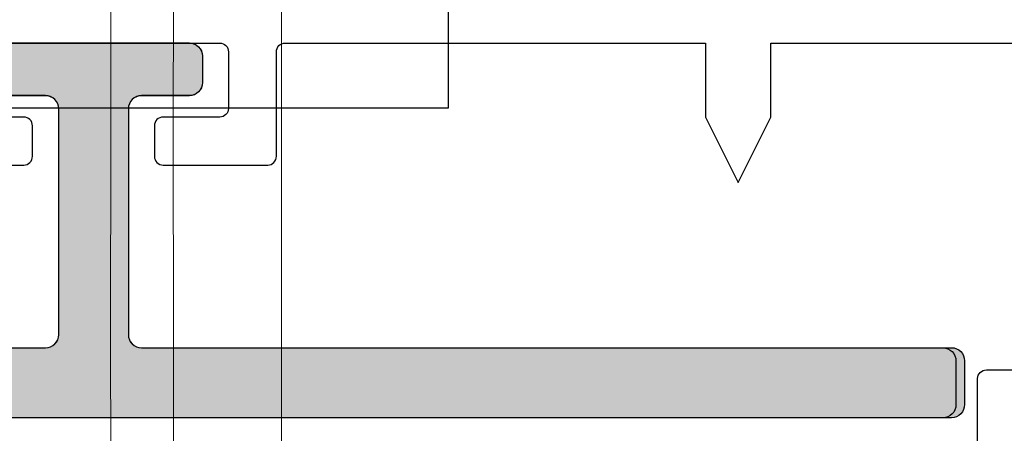
# Model space of a CAD drawing. Extents: x -29 to 246, y -106 to 89.
# Drawn here: x 11 to 12, y 65 to 65 of the extents above; entities that cross this region are included whole.
import ezdxf

# ---------------------------------------------------------------- set-up
doc = ezdxf.new("R2010")
doc.units = 0
doc.header["$MEASUREMENT"] = 0
doc.layers.get('0').update_dxf_attribs({"linetype": 'CONTINUOUS'})
for name, color, linetype in [('Ballons', 7, 'CONTINUOUS'), ('I-Strut', 7, 'CONTINUOUS'), ('VENT', 5, 'CONTINUOUS')]:
    doc.layers.add(name, color=color, linetype=linetype)

# ---------------------------------------------------------------- blocks, each defined once
blk = doc.blocks.new('23203')
at = {"color": 7, "linetype": 'Continuous', "lineweight": 15}
blk.add_line((12.9611, 64.4137), (12.9611, 67.7637), dxfattribs=at)
blk = doc.blocks.new('25063')
at = {"color": 7, "linetype": 'Continuous', "lineweight": 15}
for p, q in [((-0.0359, 2.655), (-0.0361, 2.905)), ((0.0361, 2.905), (0.0359, 2.655)), ((-0.0361, 2.405), (-0.0359, 2.655)), ((0.0359, 2.655), (0.0361, 2.405)), ((-0.0359, 2.155), (-0.0361, 2.405)), ((0.0361, 2.405), (0.0359, 2.155))]:
    blk.add_line(p, q, dxfattribs=at)
blk = doc.blocks.new('3902-1_Sash_Component')
blk.add_lwpolyline([(0.526, 0.875), (1.677, 0.875, -0.414214), (1.687, 0.865), (1.687, 0.76, -0.414214)], format="xyb")
blk = doc.blocks.new('3902-2_Sash_Component')
for points in [[(-0.1785, 2.777), (-0.1785, 2.657, 0.414214), (-0.1685, 2.647), (-0.1335, 2.647, 0.414214), (-0.1235, 2.657), (-0.1235, 2.722, -0.414214)], [(-0.0385, 2.722), (-0.0385, 2.432, -0.414214), (-0.0485, 2.422), (-0.1135, 2.422, -0.414214), (-0.1235, 2.432), (-0.1235, 2.497, 0.414214), (-0.1335, 2.507), (-0.1685, 2.507, 0.414214), (-0.1785, 2.497), (-0.1785, 2.377, 0.414214), (-0.1685, 2.367), (-0.0485, 2.367, -0.414214), (-0.0385, 2.357), (-0.0385, 1.8745), (-0.1235, 1.8745), (-0.1985, 1.837), (-0.1235, 1.7995), (-0.0385, 1.7995), (-0.0385, 1.012, -0.414214)]]:
    blk.add_lwpolyline(points, format="xyb")
blk = doc.blocks.new('24887_Panel_Thermal_Barrier')
at = {"layer": 'I-Strut'}
h = blk.add_hatch(color=256, dxfattribs=at)
h.dxf.hatch_style = 1
edge = h.paths.add_edge_path()
edge.add_line((-0.0605, -0.11), (-0.0605, -0.055))
edge.add_arc((-0.0755, -0.055), 0.015, 360, 450)
edge.add_line((-0.0755, -0.04), (-0.3347, -0.04))
edge.add_arc((-0.3347, -0.055), 0.015, 90, 180)
edge.add_line((-0.3497, -0.055), (-0.3497, -0.975))
edge.add_arc((-0.3647, -0.975), 0.015, -90, 0, ccw=False)
edge.add_line((-0.3647, -0.99), (-0.415, -0.99))
edge.add_arc((-0.415, -0.975), 0.015, 180, 270, ccw=False)
edge.add_line((-0.43, -0.975), (-0.43, 0.975))
edge.add_arc((-0.415, 0.975), 0.015, 90, 180, ccw=False)
edge.add_line((-0.415, 0.99), (-0.3647, 0.99))
edge.add_arc((-0.3647, 0.975), 0.015, 0, 90, ccw=False)
edge.add_line((-0.3497, 0.975), (-0.3497, 0.055))
edge.add_arc((-0.3347, 0.055), 0.015, 180, 270)
edge.add_line((-0.3347, 0.04), (-0.0755, 0.04))
edge.add_arc((-0.0755, 0.055), 0.015, 270, 360)
edge.add_line((-0.0605, 0.055), (-0.0605, 0.11))
edge.add_arc((-0.0455, 0.11), 0.015, 90, 180, ccw=False)
edge.add_line((-0.0455, 0.125), (-0.015, 0.125))
edge.add_arc((-0.015, 0.11), 0.015, 0, 90, ccw=False)
edge.add_line((0, 0.11), (0, -0.11))
edge.add_arc((-0.015, -0.11), 0.015, 270, 360, ccw=False)
edge.add_line((-0.015, -0.125), (-0.0455, -0.125))
edge.add_arc((-0.0455, -0.11), 0.015, 180, 270, ccw=False)
blk.add_lwpolyline([(-0.0605, -0.11), (-0.0605, -0.055, 0.414214), (-0.0755, -0.04), (-0.3347, -0.04, 0.414214), (-0.3497, -0.055), (-0.3497, -0.975, -0.414214), (-0.3647, -0.99), (-0.415, -0.99, -0.414214), (-0.43, -0.975), (-0.43, 0.975, -0.414214), (-0.415, 0.99), (-0.3647, 0.99, -0.414214), (-0.3497, 0.975), (-0.3497, 0.055, 0.414214), (-0.3347, 0.04), (-0.0755, 0.04, 0.414214), (-0.0605, 0.055), (-0.0605, 0.11, -0.414214), (-0.0455, 0.125), (-0.015, 0.125, -0.414214), (0, 0.11), (0, -0.11, -0.414214), (-0.015, -0.125), (-0.0455, -0.125, -0.414214)], format="xyb", close=True, dxfattribs=at)
blk = doc.blocks.new('3902_Sash_Assembly')
for name, p in [('3902-1_Sash_Component', (0.063, -3.9062)), ('3902-2_Sash_Component', (2.1635, -4.5932)), ('24887_Panel_Thermal_Barrier', (2.125, -2.0163))]:
    blk.add_blockref(name, p)

msp = doc.modelspace()

# ---------------------------------------------------------------- hatches: boundary and pattern name
at = {"layer": 'Ballons'}
h = msp.add_hatch(color=256, dxfattribs=at)
h.dxf.hatch_style = 1
h.paths.add_polyline_path([(10.5648, 64.6316, 0.414214), (10.5798, 64.6466), (10.5798, 64.9058, 0.414214), (10.5648, 64.9208), (10.5098, 64.9208, -0.414214), (10.4948, 64.9358), (10.4948, 64.9663, -0.468663), (10.5125, 64.981), (10.7325, 64.981, -0.361782), (10.7448, 64.9663), (10.7448, 64.9358, -0.414214), (10.7298, 64.9208), (10.6748, 64.9208, 0.414214), (10.6598, 64.9058), (10.6598, 64.6466, 0.414214), (10.6748, 64.6316), (11.6047, 64.6316, -0.414214), (11.6197, 64.6166), (11.6197, 64.5663, -0.414214), (11.6047, 64.5513), (9.6347, 64.5513, -0.414214), (9.6197, 64.5663), (9.6197, 64.6166, -0.414214), (9.6347, 64.6316)])

# ---------------------------------------------------------------- linework, layer by layer
at = {"linetype": 'Continuous'}
msp.add_lwpolyline([(10.327, 65.3563), (10.2395, 65.3563), (10.2395, 67.5438), (14.51, 67.5438), (14.51, 67.2313), (14.3925, 67.1688), (14.6275, 67.0437), (14.51, 66.9812), (14.51, 66.6688), (11.2395, 66.6688, 0.414214), (11.1145, 66.5438), (11.1145, 65.3563), (11.027, 65.3563), (11.027, 64.9063), (10.327, 64.9063)], format="xyb", close=True, dxfattribs=at)
at = {"layer": 'Ballons', "color": 7}
msp.add_lwpolyline([(10.7298, 64.9208), (10.6748, 64.9208, 0.414214), (10.6598, 64.9058), (10.6598, 64.6466, 0.414214), (10.6748, 64.6316), (11.6047, 64.6316, -0.414214), (11.6197, 64.6166), (11.6197, 64.5663, -0.414214), (11.6047, 64.5513), (9.6347, 64.5513, -0.414214), (9.6197, 64.5663), (9.6197, 64.6166, -0.414214), (9.6347, 64.6316), (10.5648, 64.6316, 0.414214), (10.5798, 64.6466), (10.5798, 64.9058, 0.414214), (10.5648, 64.9208), (10.5098, 64.9208, -0.414214), (10.4948, 64.9358), (10.4948, 64.9663, -0.414214), (10.5098, 64.9813), (10.7298, 64.9813, -0.414214), (10.7448, 64.9663), (10.7448, 64.9358, -0.414214)], format="xyb", close=True, dxfattribs=at)

# ---------------------------------------------------------------- block references
at = {"layer": 'Ballons', "xscale": -1, "rotation": 180}
msp.add_blockref('23203', (-2.1256, 130.5386), dxfattribs=at)
at = {"layer": 'Ballons'}
msp.add_blockref('25063', (10.6755, 62.2313), dxfattribs=at)
at = {"layer": 'VENT', "rotation": 90}
msp.add_blockref('3902_Sash_Assembly', (8.6035, 62.8562), dxfattribs=at)

doc.saveas('drawing.dxf')
